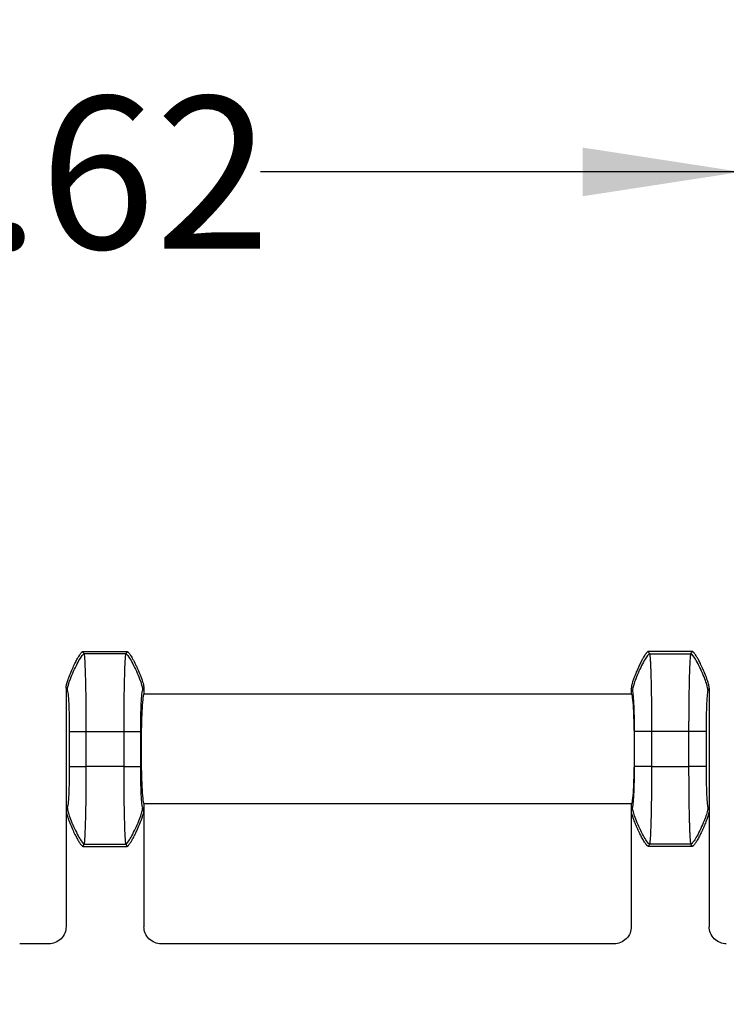
# Model space of a CAD drawing. Extents: x 0.3 to 16.8, y 0.3 to 10.8.
# Drawn here: x 13.2 to 13.8, y 6.5 to 7.4 of the extents above; entities that cross this region are included whole.
import ezdxf

# ---------------------------------------------------------------- set-up
doc = ezdxf.new("R2010")
doc.units = 0
doc.header["$MEASUREMENT"] = 0
doc.layers.get('0').update_dxf_attribs({"linetype": 'CONTINUOUS'})
doc.layers.add('LAYER0', color=7, linetype='CONTINUOUS')
doc.styles.add('SLDTEXTSTYLE0', font='TXT', dxfattribs={"width": 0.75})
doc.dimstyles.new('SLDDIMSTYLE2', dxfattribs={"dimtxt": 0.125, "dimasz": 0.13, "dimexe": 0, "dimexo": 0.0625, "dimgap": 0.03125, "dimtad": 0, "dimtih": 1, "dimtoh": 1, "dimlfac": 2.5, "dimrnd": 1e-09, "dimzin": 12, "dimtxsty": 'SLDTEXTSTYLE0', "dimsah": 1, "dimcen": 0.09, "dimazin": 3, "dimtfac": 1, "dimtofl": 0, "dimtmove": 0, "dimatfit": 3, "dimtolj": 1, "dimtzin": 12})

# ---------------------------------------------------------------- blocks, each defined once
blk = doc.blocks.new('_D_11')
at = {"layer": 'LAYER0'}
for p, q in [((12.76401, 6.2055), (12.76401, 7.35154)), ((13.81141, 6.27782), (13.81141, 7.35154)), ((12.76401, 7.22654), (13.09391, 7.22654)), ((13.81141, 7.22654), (13.41717, 7.22654))]:
    blk.add_line(p, q, dxfattribs=at)
for points in [[(12.76401, 7.22654), (12.89401, 7.20654), (12.89401, 7.24654)], [(13.81141, 7.22654), (13.68141, 7.24654), (13.68141, 7.20654)]]:
    blk.add_solid(points, dxfattribs=at)
at = {"layer": 'LAYER0', "insert": (13.09391, 7.28845), "char_height": 0.125, "attachment_point": 1, "style": 'SLDTEXTSTYLE0'}
blk.add_mtext('2.62', dxfattribs=at)

msp = doc.modelspace()

# ---------------------------------------------------------------- linework, layer by layer
at = {"color": 7, "linetype": 'CONTINUOUS'}
for p, q in [((13.2713, 6.83271), (13.30752, 6.83271)), ((13.77152, 6.83271), (13.7353, 6.83271)), ((13.3064, 6.83082), (13.27242, 6.83082)), ((13.73642, 6.83082), (13.7704, 6.83082)), ((13.25741, 6.80265), (13.25741, 6.70276)), ((13.32141, 6.80265), (13.32141, 6.79771)), ((13.72141, 6.80265), (13.72141, 6.79771)), ((13.78541, 6.80265), (13.78541, 6.70276)), ((13.72141, 6.79771), (13.32141, 6.79771)), ((13.26007, 6.76706), (13.26007, 6.73835)), ((13.27405, 6.76706), (13.30477, 6.76706)), ((13.27405, 6.73835), (13.27405, 6.76706)), ((13.30477, 6.76706), (13.30477, 6.73835)), ((13.31875, 6.73835), (13.31875, 6.76706)), ((13.72407, 6.73835), (13.72407, 6.76706)), ((13.73805, 6.76706), (13.73805, 6.73835)), ((13.76877, 6.76706), (13.73805, 6.76706)), ((13.76877, 6.73835), (13.76877, 6.76706)), ((13.78275, 6.76706), (13.78275, 6.73835)), ((13.30477, 6.73835), (13.27405, 6.73835)), ((13.73805, 6.73835), (13.76877, 6.73835)), ((13.25844, 6.70448), (13.25741, 6.70276)), ((13.32141, 6.70276), (13.32038, 6.70448)), ((13.32141, 6.70771), (13.32141, 6.70276)), ((13.72141, 6.70771), (13.32141, 6.70771)), ((13.72141, 6.70771), (13.72141, 6.70276)), ((13.72141, 6.70276), (13.72244, 6.70448)), ((13.78438, 6.70448), (13.78541, 6.70276)), ((13.25741, 6.70276), (13.25741, 6.6067)), ((13.32141, 6.70276), (13.32141, 6.6067)), ((13.72141, 6.70276), (13.72141, 6.6067)), ((13.78541, 6.70276), (13.78541, 6.6067)), ((13.27129, 6.67271), (13.27242, 6.6746)), ((13.27129, 6.67271), (13.30753, 6.67271)), ((13.27242, 6.6746), (13.3064, 6.6746)), ((13.3064, 6.6746), (13.30753, 6.67271)), ((13.73642, 6.6746), (13.73529, 6.67271)), ((13.77153, 6.67271), (13.73529, 6.67271)), ((13.7704, 6.6746), (13.73642, 6.6746)), ((13.77153, 6.67271), (13.7704, 6.6746)), ((13.24342, 6.59271), (13.2194, 6.59271)), ((13.70742, 6.59271), (13.3354, 6.59271))]:
    msp.add_line(p, q, dxfattribs=at)
for points, knots in [([(13.25741, 6.80265), (13.25742, 6.8029), (13.25745, 6.80349), (13.25763, 6.80448), (13.25792, 6.80573), (13.25834, 6.80722), (13.25888, 6.80893), (13.25961, 6.81105), (13.26084, 6.81429), (13.26256, 6.81836), (13.26453, 6.82254), (13.26614, 6.82566), (13.26737, 6.82785), (13.26833, 6.82942), (13.26916, 6.83066), (13.26987, 6.83159), (13.27045, 6.83221), (13.27089, 6.83261), (13.27119, 6.83268), (13.2713, 6.83271)], [0, 0, 0, 0, 0.02222, 0.052205, 0.090399, 0.136699, 0.190385, 0.250137, 0.337127, 0.49998, 0.644574, 0.749888, 0.814062, 0.868945, 0.913643, 0.948106, 0.973013, 0.989649, 1, 1, 1, 1]), ([(13.30752, 6.83271), (13.3076, 6.8327), (13.3078, 6.83266), (13.30811, 6.83244), (13.30852, 6.83207), (13.30904, 6.83148), (13.30968, 6.83063), (13.31046, 6.82946), (13.31139, 6.82795), (13.31245, 6.82606), (13.31363, 6.82382), (13.31489, 6.82127), (13.31649, 6.81781), (13.31798, 6.81429), (13.31933, 6.81071), (13.32025, 6.80804), (13.32091, 6.80571), (13.32131, 6.80399), (13.32138, 6.80303), (13.32141, 6.80265)], [0, 0, 0, 0, 0.00718, 0.017888, 0.033805, 0.056574, 0.087842, 0.129172, 0.181812, 0.246364, 0.322398, 0.408127, 0.500327, 0.662788, 0.749667, 0.842133, 0.914395, 0.966224, 1, 1, 1, 1]), ([(13.73529, 6.83271), (13.73522, 6.8327), (13.73506, 6.83267), (13.73481, 6.83251), (13.73449, 6.83225), (13.73412, 6.83187), (13.73371, 6.83138), (13.73315, 6.83064), (13.7324, 6.82954), (13.73142, 6.82794), (13.72937, 6.82429), (13.727, 6.81939), (13.72482, 6.81424), (13.72346, 6.81064), (13.72256, 6.808), (13.7219, 6.80566), (13.7215, 6.80396), (13.72144, 6.80302), (13.72141, 6.80266)], [0, 0, 0, 0, 0.006205, 0.01481, 0.026646, 0.042389, 0.062617, 0.083429, 0.125239, 0.181926, 0.250452, 0.500267, 0.667426, 0.749715, 0.844325, 0.916541, 0.967321, 1, 1, 1, 1]), ([(13.78541, 6.80266), (13.7854, 6.80292), (13.78536, 6.80356), (13.78514, 6.80473), (13.78475, 6.80631), (13.78413, 6.80837), (13.78331, 6.81078), (13.782, 6.81424), (13.78029, 6.8183), (13.7783, 6.82253), (13.77678, 6.82547), (13.77571, 6.8274), (13.77495, 6.82867), (13.77422, 6.82983), (13.77353, 6.83083), (13.77291, 6.83164), (13.77238, 6.83221), (13.77194, 6.8326), (13.77164, 6.83268), (13.77153, 6.83271)], [0, 0, 0, 0, 0.02335, 0.0576, 0.105441, 0.169191, 0.250056, 0.332444, 0.499989, 0.643501, 0.749988, 0.796023, 0.840647, 0.882074, 0.918665, 0.949131, 0.972712, 0.989348, 1, 1, 1, 1]), ([(13.25844, 6.80094), (13.25845, 6.80181), (13.25875, 6.80351), (13.26021, 6.80799), (13.26086, 6.8098), (13.26247, 6.8138), (13.26341, 6.81599), (13.2654, 6.82023), (13.26642, 6.82225), (13.26829, 6.82568), (13.26914, 6.82708), (13.27123, 6.83018), (13.27202, 6.83082), (13.27242, 6.83082)], [0, 0, 0, 0, 0.25, 0.25, 0.375, 0.375, 0.5, 0.5, 0.625, 0.625, 0.75, 0.75, 1, 1, 1, 1]), ([(13.27405, 6.76706), (13.27405, 6.77498), (13.27401, 6.78289), (13.27385, 6.79763), (13.27373, 6.80447), (13.27343, 6.81614), (13.27325, 6.82097), (13.27286, 6.82796), (13.27264, 6.83013), (13.27242, 6.83082)], [0, 0, 0, 0, 0.25, 0.25, 0.5, 0.5, 0.75, 0.75, 1, 1, 1, 1]), ([(13.3064, 6.83082), (13.30618, 6.83013), (13.30596, 6.82796), (13.30557, 6.82097), (13.30539, 6.81614), (13.30509, 6.80447), (13.30497, 6.79763), (13.30481, 6.78289), (13.30477, 6.77498), (13.30477, 6.76706)], [0, 0, 0, 0, 0.25, 0.25, 0.5, 0.5, 0.75, 0.75, 1, 1, 1, 1]), ([(13.3064, 6.83082), (13.3068, 6.83082), (13.30759, 6.83018), (13.30968, 6.82708), (13.31053, 6.82568), (13.3124, 6.82225), (13.31343, 6.82023), (13.31541, 6.81599), (13.31636, 6.8138), (13.31796, 6.8098), (13.31861, 6.80799), (13.32007, 6.80351), (13.32037, 6.80181), (13.32038, 6.80094)], [0, 0, 0, 0, 0.25, 0.25, 0.375, 0.375, 0.5, 0.5, 0.625, 0.625, 0.75, 0.75, 1, 1, 1, 1]), ([(13.73642, 6.83082), (13.73602, 6.83082), (13.73523, 6.83018), (13.73314, 6.82708), (13.73229, 6.82568), (13.73042, 6.82225), (13.7294, 6.82023), (13.72741, 6.81599), (13.72647, 6.8138), (13.72486, 6.8098), (13.72421, 6.80799), (13.72275, 6.80351), (13.72245, 6.80181), (13.72244, 6.80094)], [0, 0, 0, 0, 0.25, 0.25, 0.375, 0.375, 0.5, 0.5, 0.625, 0.625, 0.75, 0.75, 1, 1, 1, 1]), ([(13.73642, 6.83082), (13.73645, 6.83071), (13.73651, 6.83049), (13.7366, 6.82996), (13.73668, 6.82931), (13.73677, 6.82852), (13.73684, 6.82762), (13.73692, 6.82662), (13.73699, 6.82552), (13.73706, 6.82435), (13.73713, 6.8231), (13.73719, 6.8218), (13.73725, 6.82044), (13.7373, 6.81905), (13.73736, 6.81763), (13.73741, 6.81618), (13.73746, 6.81472), (13.7375, 6.81325), (13.73754, 6.81179), (13.73761, 6.8093), (13.73769, 6.80563), (13.73779, 6.80056), (13.73787, 6.79526), (13.73794, 6.78978), (13.73799, 6.78417), (13.73802, 6.77848), (13.73805, 6.77277), (13.73805, 6.76896), (13.73805, 6.76706)], [0, 0, 0, 0, 0.034425, 0.06807, 0.100933, 0.133014, 0.164315, 0.194834, 0.224572, 0.253529, 0.281705, 0.309099, 0.335713, 0.361545, 0.386595, 0.410865, 0.434353, 0.45706, 0.478986, 0.50013, 0.56527, 0.62965, 0.693271, 0.756133, 0.818237, 0.879582, 0.94017, 1, 1, 1, 1]), ([(13.76877, 6.76706), (13.76877, 6.76814), (13.76877, 6.77031), (13.76878, 6.77356), (13.76879, 6.77682), (13.76881, 6.78008), (13.76883, 6.78333), (13.76886, 6.78655), (13.76889, 6.78974), (13.76892, 6.79289), (13.76896, 6.79599), (13.76901, 6.79903), (13.76906, 6.80199), (13.76911, 6.80487), (13.76917, 6.80765), (13.76924, 6.81046), (13.76932, 6.81333), (13.76941, 6.81626), (13.76952, 6.81913), (13.76963, 6.82188), (13.76976, 6.82443), (13.7699, 6.82671), (13.77006, 6.8286), (13.77022, 6.83008), (13.77034, 6.83057), (13.7704, 6.83082)], [0, 0, 0, 0, 0.034101, 0.06845, 0.103047, 0.137892, 0.172985, 0.208325, 0.243914, 0.279751, 0.315836, 0.35217, 0.388751, 0.425581, 0.46266, 0.499987, 0.543047, 0.589232, 0.638542, 0.690976, 0.746533, 0.805215, 0.86702, 0.931949, 1, 1, 1, 1]), ([(13.78438, 6.80094), (13.78437, 6.80181), (13.78407, 6.80351), (13.78261, 6.80799), (13.78196, 6.8098), (13.78036, 6.8138), (13.77941, 6.81599), (13.77743, 6.82023), (13.7764, 6.82225), (13.77453, 6.82568), (13.77368, 6.82708), (13.77159, 6.83018), (13.7708, 6.83082), (13.7704, 6.83082)], [0, 0, 0, 0, 0.25, 0.25, 0.375, 0.375, 0.5, 0.5, 0.625, 0.625, 0.75, 0.75, 1, 1, 1, 1]), ([(13.25844, 6.80094), (13.25866, 6.80057), (13.25888, 6.79942), (13.25927, 6.7957), (13.25945, 6.79313), (13.25975, 6.78694), (13.25987, 6.78331), (13.26003, 6.77547), (13.26007, 6.77127), (13.26007, 6.76706)], [0, 0, 0, 0, 0.25, 0.25, 0.5, 0.5, 0.75, 0.75, 1, 1, 1, 1]), ([(13.31875, 6.76706), (13.31875, 6.77127), (13.31879, 6.77547), (13.31895, 6.78331), (13.31907, 6.78694), (13.31937, 6.79313), (13.31955, 6.7957), (13.31994, 6.79942), (13.32016, 6.80057), (13.32038, 6.80094)], [0, 0, 0, 0, 0.25, 0.25, 0.5, 0.5, 0.75, 0.75, 1, 1, 1, 1]), ([(13.72407, 6.76706), (13.72407, 6.77131), (13.72403, 6.77543), (13.72387, 6.78335), (13.72375, 6.7869), (13.72345, 6.79317), (13.72328, 6.79568), (13.72288, 6.79944), (13.72266, 6.80056), (13.72244, 6.80094)], [0, 0, 0, 0, 0.25, 0.25, 0.5, 0.5, 0.75, 0.75, 1, 1, 1, 1]), ([(13.78438, 6.80094), (13.78416, 6.80056), (13.78394, 6.79944), (13.78355, 6.79568), (13.78337, 6.79316), (13.78307, 6.7869), (13.78295, 6.78335), (13.78279, 6.77543), (13.78275, 6.77132), (13.78275, 6.76706)], [0, 0, 0, 0, 0.25, 0.25, 0.5, 0.5, 0.75, 0.75, 1, 1, 1, 1]), ([(13.32141, 6.79771), (13.32121, 6.79771), (13.32099, 6.79725), (13.32051, 6.79456), (13.32025, 6.79231), (13.31974, 6.78511), (13.3195, 6.78011), (13.31924, 6.77077), (13.31917, 6.76736), (13.31908, 6.76021), (13.31905, 6.75646), (13.31905, 6.74896), (13.31908, 6.74521), (13.31917, 6.73805), (13.31924, 6.73465), (13.3195, 6.7253), (13.31974, 6.72031), (13.32025, 6.71311), (13.32051, 6.71085), (13.32099, 6.70816), (13.32121, 6.70771), (13.32141, 6.70771)], [0, 0, 0, 0, 0.125, 0.125, 0.25, 0.25, 0.375, 0.375, 0.4375, 0.4375, 0.5, 0.5, 0.5625, 0.5625, 0.625, 0.625, 0.75, 0.75, 0.875, 0.875, 1, 1, 1, 1]), ([(13.72141, 6.79771), (13.72161, 6.79771), (13.72183, 6.79725), (13.72231, 6.79456), (13.72257, 6.79231), (13.72308, 6.78511), (13.72332, 6.78011), (13.72358, 6.77077), (13.72365, 6.76736), (13.72374, 6.76021), (13.72377, 6.75646), (13.72377, 6.74896), (13.72374, 6.74521), (13.72365, 6.73805), (13.72358, 6.73465), (13.72332, 6.7253), (13.72308, 6.72031), (13.72257, 6.71311), (13.72231, 6.71085), (13.72183, 6.70816), (13.72161, 6.70771), (13.72141, 6.70771)], [0, 0, 0, 0, 0.125, 0.125, 0.25, 0.25, 0.375, 0.375, 0.4375, 0.4375, 0.5, 0.5, 0.5625, 0.5625, 0.625, 0.625, 0.75, 0.75, 0.875, 0.875, 1, 1, 1, 1]), ([(13.26007, 6.76706), (13.26011, 6.76706), (13.26046, 6.76706), (13.26199, 6.76706), (13.26266, 6.76706), (13.26429, 6.76706), (13.26525, 6.76706), (13.26723, 6.76706), (13.26825, 6.76706), (13.27009, 6.76706), (13.27092, 6.76706), (13.27295, 6.76706), (13.27368, 6.76706), (13.27405, 6.76706)], [0, 0, 0, 0, 0.25, 0.25, 0.375, 0.375, 0.5, 0.5, 0.625, 0.625, 0.75, 0.75, 1, 1, 1, 1]), ([(13.30477, 6.76706), (13.30514, 6.76706), (13.30588, 6.76706), (13.3079, 6.76706), (13.30873, 6.76706), (13.31057, 6.76706), (13.31159, 6.76706), (13.31357, 6.76706), (13.31453, 6.76706), (13.31616, 6.76706), (13.31683, 6.76706), (13.31836, 6.76706), (13.31871, 6.76706), (13.31875, 6.76706)], [0, 0, 0, 0, 0.25, 0.25, 0.375, 0.375, 0.5, 0.5, 0.625, 0.625, 0.75, 0.75, 1, 1, 1, 1]), ([(13.73805, 6.76706), (13.73768, 6.76706), (13.73695, 6.76706), (13.73492, 6.76706), (13.73409, 6.76706), (13.73225, 6.76706), (13.73123, 6.76706), (13.72925, 6.76706), (13.72829, 6.76706), (13.72666, 6.76706), (13.72599, 6.76706), (13.72446, 6.76706), (13.72411, 6.76706), (13.72407, 6.76706)], [0, 0, 0, 0, 0.25, 0.25, 0.375, 0.375, 0.5, 0.5, 0.625, 0.625, 0.75, 0.75, 1, 1, 1, 1]), ([(13.78275, 6.76706), (13.78271, 6.76706), (13.78236, 6.76706), (13.78083, 6.76706), (13.78016, 6.76706), (13.77853, 6.76706), (13.77757, 6.76706), (13.77559, 6.76706), (13.77457, 6.76706), (13.77273, 6.76706), (13.7719, 6.76706), (13.76988, 6.76706), (13.76914, 6.76706), (13.76877, 6.76706)], [0, 0, 0, 0, 0.25, 0.25, 0.375, 0.375, 0.5, 0.5, 0.625, 0.625, 0.75, 0.75, 1, 1, 1, 1]), ([(13.26007, 6.73835), (13.26007, 6.73415), (13.26003, 6.72995), (13.25987, 6.72211), (13.25975, 6.71848), (13.25945, 6.71228), (13.25927, 6.70972), (13.25888, 6.706), (13.25866, 6.70485), (13.25844, 6.70448)], [0, 0, 0, 0, 0.25, 0.25, 0.5, 0.5, 0.75, 0.75, 1, 1, 1, 1]), ([(13.26007, 6.73835), (13.26011, 6.73835), (13.26046, 6.73835), (13.26199, 6.73835), (13.26266, 6.73835), (13.26429, 6.73835), (13.26525, 6.73835), (13.26723, 6.73835), (13.26825, 6.73835), (13.27009, 6.73835), (13.27092, 6.73835), (13.27295, 6.73835), (13.27368, 6.73835), (13.27405, 6.73835)], [0, 0, 0, 0, 0.25, 0.25, 0.375, 0.375, 0.5, 0.5, 0.625, 0.625, 0.75, 0.75, 1, 1, 1, 1]), ([(13.27242, 6.6746), (13.27264, 6.67529), (13.27286, 6.67745), (13.27325, 6.68445), (13.27343, 6.68928), (13.27373, 6.70095), (13.27385, 6.70778), (13.27401, 6.72253), (13.27405, 6.73044), (13.27405, 6.73835)], [0, 0, 0, 0, 0.25, 0.25, 0.5, 0.5, 0.75, 0.75, 1, 1, 1, 1]), ([(13.30477, 6.73835), (13.30514, 6.73835), (13.30588, 6.73835), (13.3079, 6.73835), (13.30873, 6.73835), (13.31057, 6.73835), (13.31159, 6.73835), (13.31357, 6.73835), (13.31453, 6.73835), (13.31616, 6.73835), (13.31683, 6.73835), (13.31836, 6.73835), (13.31871, 6.73835), (13.31875, 6.73835)], [0, 0, 0, 0, 0.25, 0.25, 0.375, 0.375, 0.5, 0.5, 0.625, 0.625, 0.75, 0.75, 1, 1, 1, 1]), ([(13.30477, 6.73835), (13.30477, 6.73044), (13.30481, 6.72253), (13.30497, 6.70778), (13.30509, 6.70095), (13.30539, 6.68928), (13.30557, 6.68445), (13.30596, 6.67745), (13.30618, 6.67529), (13.3064, 6.6746)], [0, 0, 0, 0, 0.25, 0.25, 0.5, 0.5, 0.75, 0.75, 1, 1, 1, 1]), ([(13.32038, 6.70448), (13.32016, 6.70485), (13.31994, 6.706), (13.31955, 6.70972), (13.31937, 6.71228), (13.31907, 6.71848), (13.31895, 6.72211), (13.31879, 6.72995), (13.31875, 6.73415), (13.31875, 6.73835)], [0, 0, 0, 0, 0.25, 0.25, 0.5, 0.5, 0.75, 0.75, 1, 1, 1, 1]), ([(13.72244, 6.70448), (13.72266, 6.70485), (13.72288, 6.70598), (13.72328, 6.70974), (13.72345, 6.71225), (13.72375, 6.71851), (13.72387, 6.72207), (13.72403, 6.72999), (13.72407, 6.7341), (13.72407, 6.73835)], [0, 0, 0, 0, 0.25, 0.25, 0.5, 0.5, 0.75, 0.75, 1, 1, 1, 1]), ([(13.73805, 6.73835), (13.73768, 6.73835), (13.73695, 6.73835), (13.73492, 6.73835), (13.73409, 6.73835), (13.73225, 6.73835), (13.73123, 6.73835), (13.72925, 6.73835), (13.72829, 6.73835), (13.72666, 6.73835), (13.72599, 6.73835), (13.72446, 6.73835), (13.72411, 6.73835), (13.72407, 6.73835)], [0, 0, 0, 0, 0.25, 0.25, 0.375, 0.375, 0.5, 0.5, 0.625, 0.625, 0.75, 0.75, 1, 1, 1, 1]), ([(13.73805, 6.73835), (13.73805, 6.73727), (13.73805, 6.73511), (13.73804, 6.73185), (13.73803, 6.72859), (13.73801, 6.72534), (13.73799, 6.72209), (13.73796, 6.71887), (13.73793, 6.71568), (13.7379, 6.71253), (13.73786, 6.70943), (13.73781, 6.70639), (13.73776, 6.70343), (13.73771, 6.70055), (13.73765, 6.69777), (13.73758, 6.69496), (13.7375, 6.69209), (13.73741, 6.68916), (13.7373, 6.68629), (13.73719, 6.68354), (13.73706, 6.68099), (13.73692, 6.67871), (13.73676, 6.67682), (13.7366, 6.67534), (13.73648, 6.67485), (13.73642, 6.6746)], [0, 0, 0, 0, 0.034101, 0.06845, 0.103047, 0.137892, 0.172985, 0.208325, 0.243914, 0.279751, 0.315836, 0.35217, 0.388751, 0.425581, 0.46266, 0.499987, 0.543047, 0.589232, 0.638542, 0.690976, 0.746533, 0.805215, 0.86702, 0.931949, 1, 1, 1, 1]), ([(13.7704, 6.6746), (13.77037, 6.67471), (13.77031, 6.67493), (13.77022, 6.67546), (13.77014, 6.67611), (13.77006, 6.6769), (13.76998, 6.6778), (13.7699, 6.6788), (13.76983, 6.6799), (13.76976, 6.68107), (13.7697, 6.68232), (13.76963, 6.68362), (13.76957, 6.68497), (13.76952, 6.68637), (13.76946, 6.68779), (13.76941, 6.68924), (13.76936, 6.6907), (13.76932, 6.69217), (13.76928, 6.69363), (13.76921, 6.69612), (13.76913, 6.69979), (13.76903, 6.70485), (13.76895, 6.71015), (13.76889, 6.71564), (13.76883, 6.72125), (13.7688, 6.72694), (13.76878, 6.73265), (13.76877, 6.73646), (13.76877, 6.73835)], [0, 0, 0, 0, 0.034425, 0.06807, 0.100933, 0.133014, 0.164315, 0.194834, 0.224572, 0.253529, 0.281705, 0.309099, 0.335713, 0.361545, 0.386595, 0.410865, 0.434353, 0.45706, 0.478986, 0.50013, 0.56527, 0.62965, 0.693271, 0.756133, 0.818237, 0.879582, 0.94017, 1, 1, 1, 1]), ([(13.78275, 6.73835), (13.78271, 6.73835), (13.78236, 6.73835), (13.78083, 6.73835), (13.78016, 6.73835), (13.77853, 6.73835), (13.77757, 6.73835), (13.77559, 6.73835), (13.77457, 6.73835), (13.77273, 6.73835), (13.7719, 6.73835), (13.76988, 6.73835), (13.76914, 6.73835), (13.76877, 6.73835)], [0, 0, 0, 0, 0.25, 0.25, 0.375, 0.375, 0.5, 0.5, 0.625, 0.625, 0.75, 0.75, 1, 1, 1, 1]), ([(13.78275, 6.73835), (13.78275, 6.7341), (13.78279, 6.72999), (13.78295, 6.72207), (13.78307, 6.71851), (13.78337, 6.71225), (13.78355, 6.70974), (13.78394, 6.70598), (13.78416, 6.70485), (13.78438, 6.70448)], [0, 0, 0, 0, 0.25, 0.25, 0.5, 0.5, 0.75, 0.75, 1, 1, 1, 1]), ([(13.25844, 6.70448), (13.25845, 6.70361), (13.25875, 6.70191), (13.26021, 6.69743), (13.26086, 6.69562), (13.26247, 6.69162), (13.26341, 6.68942), (13.2654, 6.68519), (13.26642, 6.68316), (13.26829, 6.67974), (13.26914, 6.67834), (13.27123, 6.67523), (13.27202, 6.6746), (13.27242, 6.6746)], [0, 0, 0, 0, 0.25, 0.25, 0.375, 0.375, 0.5, 0.5, 0.625, 0.625, 0.75, 0.75, 1, 1, 1, 1]), ([(13.3064, 6.6746), (13.3068, 6.6746), (13.30759, 6.67523), (13.30968, 6.67834), (13.31053, 6.67974), (13.3124, 6.68316), (13.31343, 6.68519), (13.31541, 6.68942), (13.31636, 6.69162), (13.31796, 6.69562), (13.31861, 6.69743), (13.32007, 6.70191), (13.32037, 6.70361), (13.32038, 6.70448)], [0, 0, 0, 0, 0.25, 0.25, 0.375, 0.375, 0.5, 0.5, 0.625, 0.625, 0.75, 0.75, 1, 1, 1, 1]), ([(13.73642, 6.6746), (13.73602, 6.6746), (13.73523, 6.67523), (13.73314, 6.67834), (13.73229, 6.67974), (13.73042, 6.68316), (13.7294, 6.68519), (13.72741, 6.68942), (13.72647, 6.69162), (13.72486, 6.69562), (13.72421, 6.69743), (13.72275, 6.70191), (13.72245, 6.70361), (13.72244, 6.70448)], [0, 0, 0, 0, 0.25, 0.25, 0.375, 0.375, 0.5, 0.5, 0.625, 0.625, 0.75, 0.75, 1, 1, 1, 1]), ([(13.78438, 6.70448), (13.78437, 6.70361), (13.78407, 6.70191), (13.78261, 6.69743), (13.78196, 6.69562), (13.78036, 6.69162), (13.77941, 6.68942), (13.77743, 6.68519), (13.7764, 6.68316), (13.77453, 6.67974), (13.77368, 6.67834), (13.77159, 6.67523), (13.7708, 6.6746), (13.7704, 6.6746)], [0, 0, 0, 0, 0.25, 0.25, 0.375, 0.375, 0.5, 0.5, 0.625, 0.625, 0.75, 0.75, 1, 1, 1, 1]), ([(13.25741, 6.70276), (13.25743, 6.70248), (13.25746, 6.70179), (13.25771, 6.70057), (13.25811, 6.69896), (13.25873, 6.69693), (13.25953, 6.69458), (13.26082, 6.69117), (13.26253, 6.68712), (13.26451, 6.68289), (13.26607, 6.67989), (13.2672, 6.67787), (13.26801, 6.6765), (13.26877, 6.67532), (13.26944, 6.67437), (13.27003, 6.67363), (13.27053, 6.67313), (13.27092, 6.67279), (13.27119, 6.67273), (13.27129, 6.67271)], [0, 0, 0, 0, 0.02523, 0.061574, 0.110787, 0.173836, 0.250429, 0.332949, 0.499846, 0.643446, 0.749687, 0.802244, 0.850062, 0.891936, 0.927049, 0.955035, 0.976004, 0.990564, 1, 1, 1, 1]), ([(13.30753, 6.67271), (13.30761, 6.67272), (13.3078, 6.67276), (13.3081, 6.67296), (13.30846, 6.67328), (13.30888, 6.67374), (13.30936, 6.67434), (13.30989, 6.67509), (13.31048, 6.67598), (13.31112, 6.67701), (13.31178, 6.67815), (13.31259, 6.6796), (13.31359, 6.6815), (13.31483, 6.68401), (13.31648, 6.68757), (13.318, 6.69118), (13.31936, 6.69477), (13.32026, 6.6974), (13.32092, 6.69974), (13.32132, 6.70145), (13.32138, 6.70239), (13.32141, 6.70276)], [0, 0, 0, 0, 0.007222, 0.017489, 0.0316, 0.050015, 0.072966, 0.100485, 0.132409, 0.168386, 0.207891, 0.250257, 0.316797, 0.400522, 0.500196, 0.667348, 0.750057, 0.843514, 0.915649, 0.966852, 1, 1, 1, 1]), ([(13.73529, 6.67271), (13.73521, 6.67272), (13.73502, 6.67276), (13.73473, 6.67295), (13.73441, 6.67322), (13.73405, 6.67361), (13.73364, 6.6741), (13.7332, 6.6747), (13.73271, 6.67541), (13.73207, 6.6764), (13.73127, 6.67773), (13.73002, 6.67996), (13.72844, 6.68303), (13.72665, 6.68687), (13.72498, 6.69078), (13.72364, 6.69428), (13.72263, 6.6972), (13.72197, 6.69945), (13.72152, 6.70125), (13.72144, 6.70231), (13.72141, 6.70276)], [0, 0, 0, 0, 0.007459, 0.017257, 0.029905, 0.045637, 0.064573, 0.086784, 0.112309, 0.141178, 0.19245, 0.250324, 0.370282, 0.500219, 0.628819, 0.750047, 0.835088, 0.904914, 0.959735, 1, 1, 1, 1]), ([(13.78541, 6.70276), (13.7854, 6.70248), (13.78537, 6.70184), (13.78517, 6.70079), (13.78487, 6.69954), (13.78446, 6.69809), (13.78393, 6.69643), (13.78307, 6.69399), (13.78184, 6.69077), (13.78017, 6.68687), (13.77838, 6.68303), (13.77682, 6.68001), (13.7756, 6.67783), (13.77479, 6.67646), (13.77405, 6.67531), (13.77341, 6.6744), (13.77284, 6.67367), (13.77235, 6.67316), (13.77194, 6.67281), (13.77165, 6.67274), (13.77153, 6.67271)], [0, 0, 0, 0, 0.025289, 0.056967, 0.09523, 0.14019, 0.191915, 0.250449, 0.37122, 0.499827, 0.629449, 0.749625, 0.803723, 0.852514, 0.892069, 0.925389, 0.952558, 0.973732, 0.98925, 1, 1, 1, 1]), ([(13.25741, 6.6067), (13.25741, 6.60505), (13.25711, 6.60327), (13.25575, 6.59982), (13.25468, 6.59817), (13.25195, 6.59544), (13.25029, 6.59437), (13.24685, 6.59301), (13.24507, 6.59271), (13.24342, 6.59271)], [0, 0, 0, 0, 0.25, 0.25, 0.5, 0.5, 0.75, 0.75, 1, 1, 1, 1]), ([(13.3354, 6.59271), (13.33375, 6.59271), (13.33197, 6.59301), (13.32853, 6.59437), (13.32687, 6.59544), (13.32414, 6.59817), (13.32307, 6.59982), (13.32171, 6.60327), (13.32141, 6.60505), (13.32141, 6.6067)], [0, 0, 0, 0, 0.25, 0.25, 0.5, 0.5, 0.75, 0.75, 1, 1, 1, 1]), ([(13.72141, 6.6067), (13.72141, 6.60505), (13.72111, 6.60327), (13.71975, 6.59982), (13.71868, 6.59817), (13.71595, 6.59544), (13.71429, 6.59437), (13.71085, 6.59301), (13.70907, 6.59271), (13.70742, 6.59271)], [0, 0, 0, 0, 0.25, 0.25, 0.5, 0.5, 0.75, 0.75, 1, 1, 1, 1]), ([(13.7994, 6.59271), (13.79775, 6.59271), (13.79597, 6.59301), (13.79253, 6.59437), (13.79087, 6.59544), (13.78814, 6.59817), (13.78707, 6.59982), (13.78571, 6.60327), (13.78541, 6.60505), (13.78541, 6.6067)], [0, 0, 0, 0, 0.25, 0.25, 0.5, 0.5, 0.75, 0.75, 1, 1, 1, 1])]:
    msp.add_open_spline(points, degree=3, knots=knots, dxfattribs=at)
for points in [[(13.27242, 6.83082), (13.27205, 6.83145), (13.27167, 6.83208), (13.2713, 6.83271)], [(13.30752, 6.83271), (13.30715, 6.83208), (13.30677, 6.83145), (13.3064, 6.83082)], [(13.7353, 6.83271), (13.73567, 6.83208), (13.73605, 6.83145), (13.73642, 6.83082)], [(13.7704, 6.83082), (13.77077, 6.83145), (13.77115, 6.83208), (13.77152, 6.83271)], [(13.25741, 6.80265), (13.25775, 6.80208), (13.2581, 6.80151), (13.25844, 6.80094)], [(13.32038, 6.80094), (13.32072, 6.80151), (13.32107, 6.80208), (13.32141, 6.80265)], [(13.72244, 6.80094), (13.7221, 6.80151), (13.72175, 6.80208), (13.72141, 6.80265)], [(13.78541, 6.80265), (13.78507, 6.80208), (13.78472, 6.80151), (13.78438, 6.80094)]]:
    msp.add_open_spline(points, degree=3, dxfattribs=at)

# ---------------------------------------------------------------- dimensions: what is measured, and where the dimension line sits
at = {"layer": 'LAYER0'}
dim = msp.add_linear_dim(base=(12.76401, 7.22654), p1=(13.81141, 6.22782), p2=(12.76401, 6.1555), dimstyle='SLDDIMSTYLE2', dxfattribs=at)
dim.commit()
dim.dimension.update_dxf_attribs({"geometry": '_D_11', "text_midpoint": (13.25554, 7.22654), "dimtype": 160})

doc.saveas('drawing.dxf')
